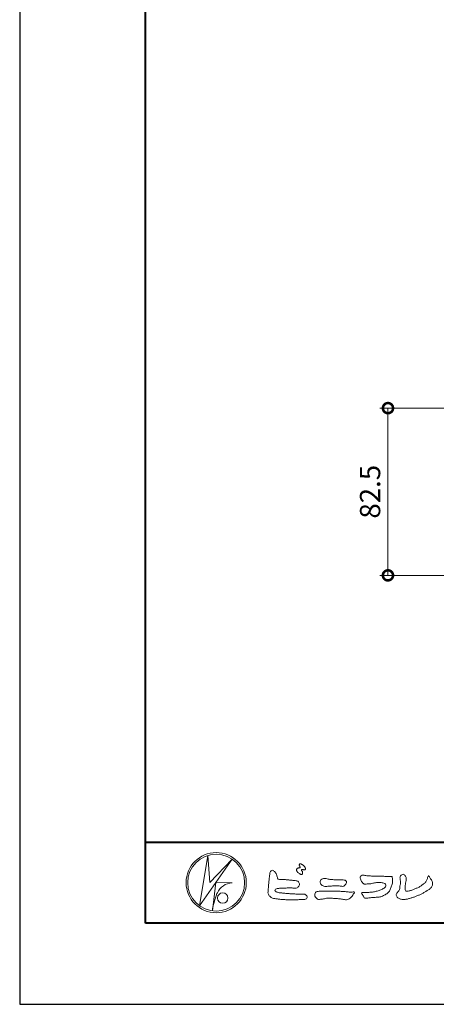
# Model space of a CAD drawing. Units: millimetres. Extents: x 0 to 420, y 0 to 297.
# Drawn here: x 0 to 51, y 0 to 121 of the extents above; entities that cross this region are included whole.
import ezdxf

# ---------------------------------------------------------------- set-up
doc = ezdxf.new("R2010")
doc.units = ezdxf.units.MM
for name, color, linetype, lineweight in [('AM_0', 7, 'Continuous', 18), ('AM_1', 14, 'Continuous', 40), ('AM_5', 3, 'Continuous', 9)]:
    doc.layers.add(name, color=color, linetype=linetype, lineweight=lineweight)
doc.layers.add('AM_VIEWS', color=1, linetype='Continuous', lineweight=25, plot=False)
doc.styles.add('ゴシック', font='msgothic.ttc')
doc.dimstyles.new('VF$0', dxfattribs={"dimtxt": 10, "dimasz": 10, "dimexe": 4, "dimexo": 4, "dimgap": 2.5, "dimtad": 1, "dimdsep": 46, "dimtxsty": 'ゴシック', "dimblk": 'DOTSMALL', "dimcen": 0, "dimclrd": 256, "dimclre": 256, "dimclrt": 2, "dimadec": 0, "dimazin": 2, "dimtp": 0.1, "dimtm": 0.1, "dimtfac": 0.71, "dimtmove": 0, "dimatfit": 3, "dimldrblk": 'OPEN30', "dimfxl": 1, "dimtfill": 1, "dimtfillclr": 256, "dimlwd": -1, "dimlwe": -1, "dimarcsym": 0})

# ---------------------------------------------------------------- blocks, each defined once
blk = doc.blocks.new('_DotSmall')
at = {"color": 0, "linetype": 'ByBlock', "const_width": 0.5}
blk.add_lwpolyline([(-0.0625, 0, 1), (0.0625, 0, 1)], format="xyb", close=True, dxfattribs=at)
blk = doc.blocks.new('*D14')
at = {"layer": 'AM_5', "linetype": 'Continuous'}
for p, q in [((61.69, 73.51), (44.38, 73.51)), ((45.38, 73.51), (45.38, 52.89)), ((61.69, 52.89), (44.38, 52.89))]:
    blk.add_line(p, q, dxfattribs=at)
at = {"layer": 'Defpoints', "color": 0}
for p in [(62.69, 73.51), (45.38, 52.89), (62.69, 52.89)]:
    blk.add_point(p, dxfattribs=at)
at = {"layer": 'AM_5', "xscale": 2.5, "yscale": 2.5, "zscale": 2.5}
for p, rotation in [((45.38, 73.51), 90), ((45.38, 52.89), 270)]:
    blk.add_blockref('_DotSmall', p, dxfattribs=dict(at, rotation=rotation))
at = {"layer": 'AM_5', "color": 2, "insert": (43.5, 63.2), "char_height": 2.5, "attachment_point": 5, "rotation": 90, "style": 'ゴシック'}
blk.add_mtext('82.5', dxfattribs=at)
blk = doc.blocks.new('_Open30')
at = {"color": 0, "linetype": 'ByBlock', "lineweight": -2}
for p, q in [((-1, 0.267949), (0, 0)), ((0, 0), (-1, -0.267949)), ((0, 0), (-1, 0))]:
    blk.add_line(p, q, dxfattribs=at)

msp = doc.modelspace()

# ---------------------------------------------------------------- linework, layer by layer
at = {"layer": 'AM_0'}
for p, q in [((22.1654, 12.1539), (23.199, 18.3556)), ((23.199, 18.3556), (23.4122, 15.0203)), ((26.1827, 17.8974), (22.1654, 12.1539)), ((23.4121, 15.0203), (26.1827, 17.8974)), ((24.1794, 15.031), (23.7387, 11.5271)), ((24.1794, 15.031), (26.1614, 14.9884)), ((24.3605, 13.7523), (24.3073, 13.6457)), ((23.96, 12.6029), (23.9464, 12.5371))]:
    msp.add_line(p, q, dxfattribs=at)
for points in [[(34.1924, 16.7395, 0.07222208), (34.1439, 16.6776, 0.09503184), (34.1194, 16.6041, 0.06870886), (34.1199, 16.5259, 0.0517239), (34.1389, 16.4493, 0.04868437), (34.1726, 16.3781, 0.04196707), (34.2184, 16.3146, 0.03380849), (34.2735, 16.2585, 0.0269313), (34.3352, 16.2094), (34.3996, 16.1641), (34.4636, 16.1181, 0.01403452), (34.5288, 16.074, 0.02791936), (34.5974, 16.0356, 0.05428227), (34.6707, 16.0087, 0.08534793), (34.7488, 16.0031, 0.2319361), (34.8138, 16.0419, 0.06675552), (34.8473, 16.1127, 0.06043001), (34.8666, 16.1889, 0.06498048), (34.8622, 16.2669, 0.01906273), (34.8471, 16.345, 0.14511001), (34.8068, 16.4105, -0.06277716), (34.7548, 16.4691, -0.14586534), (34.7363, 16.544, -0.19077783), (34.7648, 16.6159, -0.19552488), (34.8413, 16.6191, -0.01902887), (34.9188, 16.6052, 0.00242027), (34.9948, 16.5863, 0.05675236), (35.0728, 16.5764, 0.13612215), (35.148, 16.5956, 0.12778404), (35.203, 16.6522, 0.1594765), (35.2199, 16.7279, 0.0848959), (35.1972, 16.8026, 0.01517859), (35.1605, 16.8724, 0.0219323), (35.1194, 16.94, 0.03003475), (35.0716, 17.0018, 0.0209685), (35.0182, 17.0579, 0.01273845), (34.9607, 17.1108, 0.00514325), (34.901, 17.1619, 0.00981609), (34.84, 17.2118, 0.03054241), (34.775, 17.257, 0.05528554), (34.7037, 17.2901, 0.03788948), (34.6279, 17.3084, 0.03700015), (34.5497, 17.3175, 0.2638819), (34.4806, 17.2875, 0.10341827), (34.4534, 17.2135, 0.11083038), (34.4582, 17.1355, 0.04145125), (34.4867, 17.0623, 0.00754274), (34.5203, 16.9912, 0.00575442), (34.559, 16.9221, -0.25096794), (34.5595, 16.8463, -0.24793913), (34.492, 16.8135, -0.01030476), (34.4128, 16.8117, 0.02578222), (34.3346, 16.8028, 0.04506836), (34.2571, 16.7881, 0.14332591), (34.1945, 16.7422)], [(30.8155, 16.1069, -0.04439055), (30.8464, 16.3079, -0.08208744), (30.9797, 16.4609, -0.10863999), (31.1711, 16.521, -0.32287824), (31.3362, 16.427, -0.01032786), (31.4808, 16.2827, -0.04845201), (31.5928, 16.1123, -0.05188925), (31.6776, 15.9262, 0.00551231), (31.7302, 15.7281, -0.0279987), (31.7754, 15.5286, 0.37192788), (31.9224, 15.4104, 0.04554625), (32.1264, 15.3936, -0.00700144), (32.3317, 15.3947, -0.00942241), (32.5368, 15.3883, -0.00726644), (32.7413, 15.375, -0.00508082), (32.9452, 15.3566, -0.00288586), (33.1489, 15.3351, -0.00068916), (33.3523, 15.312, 0.00150891), (33.5558, 15.2893, 0.00370952), (33.7595, 15.2687, 0.00460268), (33.9634, 15.2518, -0.05672647), (34.1645, 15.2159, -0.10701587), (34.3432, 15.1192, -0.16306819), (34.4408, 14.9442, -0.06903269), (34.4655, 14.7413, -0.12262102), (34.3954, 14.5516, -0.08700762), (34.2604, 14.3987, -0.12616852), (34.0768, 14.3132, -0.06968355), (33.8729, 14.3096, -0.00255485), (33.6698, 14.3341, 0.01724171), (33.4656, 14.3487, 0.01260757), (33.2602, 14.3511, 0.00699443), (33.0553, 14.3454, 0.00099626), (32.8511, 14.3365, -0.00501478), (32.6467, 14.3292, -0.00802627), (32.4423, 14.3277, 0.00660312), (32.2376, 14.3297, 0.0251052), (32.0345, 14.305, 0.00295456), (31.8316, 14.2776, 0.01879545), (31.6304, 14.2397, 0.27024266), (31.4718, 14.1252, 0.36549426), (31.5041, 13.9381, 0.12710669), (31.6788, 13.8354, 0.00520343), (31.8776, 13.7839, 0.03018773), (32.0783, 13.7456, 0.01539334), (32.282, 13.7284, -0.00986449), (32.4863, 13.7129, -0.0028994), (32.6899, 13.6914, 0.00666531), (32.8937, 13.6717, 0.00284417), (33.0978, 13.6562, 0.00074943), (33.3018, 13.6419, 0.00128321), (33.5057, 13.6283, 0.00181624), (33.7095, 13.6161, 0.00234718), (33.9134, 13.6055, 0.00287443), (34.1174, 13.5971, 0.00339601), (34.3214, 13.5912, 0.00390957), (34.5256, 13.5884, 0.00441232), (34.7299, 13.5889, 0.00490103), (34.9345, 13.5932, -0.14184038), (35.1339, 13.5618, -0.0825484), (35.2982, 13.4418, -0.11819546), (35.418, 13.2797, -0.10973432), (35.3737, 13.0819, -0.27265989), (35.234, 12.9443, -0.06755377), (35.0307, 12.9221, 0.00088053), (34.8261, 12.9163, 0.00036475), (34.6221, 12.91), (34.4184, 12.9036, -0.00063079), (34.2142, 12.8976, -0.00112323), (34.0097, 12.8922, -0.00161523), (33.8049, 12.888, -0.00210843), (33.5999, 12.8853, -0.00260424), (33.3948, 12.8845, -0.00310377), (33.1897, 12.886, -0.00360778), (32.9846, 12.8903, -0.00411661), (32.7796, 12.8978, -0.00463011), (32.575, 12.9089, -0.00514752), (32.3706, 12.9239, -0.00566739), (32.1668, 12.9434, -0.00618752), (31.9635, 12.9676, -0.00542797), (31.7608, 12.9969, 0.0196775), (31.5575, 13.0194, -0.01810806), (31.3539, 13.0406, -0.05915717), (31.1588, 13.093, -0.04938685), (30.9777, 13.1889, -0.05182554), (30.8178, 13.3168, -0.05264333), (30.6907, 13.4765, -0.06373164), (30.6012, 13.6603, -0.11402796), (30.5981, 13.8631, 0.02550646), (30.6266, 14.0657, 0.00960458), (30.6374, 14.2702, -0.00447884), (30.6482, 14.4737, -0.00383956), (30.6625, 14.6772, -0.00320862), (30.6797, 14.8807, -0.0025854), (30.6992, 15.0843, -0.00196869), (30.7206, 15.2879, -0.00135677), (30.7434, 15.4914, -0.00074755), (30.767, 15.6949), (30.791, 15.8983, 0.00047228), (30.8149, 16.1017)], [(38.8195, 15.3609, -0.00936497), (39.053, 15.368, -0.01289604), (39.2866, 15.3647, -0.01076553), (39.5196, 15.3492, 0.01062033), (39.7526, 15.3342, -0.02231342), (39.9848, 15.3157, -0.16429766), (40.1997, 15.2377, -0.18795116), (40.2701, 15.0208, -0.16670269), (40.1845, 14.8081, -0.02261704), (40.0263, 14.6366, -0.20890667), (39.8186, 14.5433, -0.0355636), (39.5865, 14.5675, 0.01530578), (39.354, 14.5905, 0.01263432), (39.1207, 14.6003, 0.00880009), (38.8868, 14.6001, 0.00426661), (38.6534, 14.5938, 0.00296104), (38.42, 14.5846, 0.00514449), (38.1878, 14.5717, 0.00729975), (37.9553, 14.5529, -0.02181397), (37.7219, 14.5353, -0.08502326), (37.4923, 14.5705, -0.05766831), (37.2813, 14.6692, -0.09397456), (37.1071, 14.8237, -0.13249956), (37.0206, 15.0367, -0.13499023), (37.0596, 15.2648, -0.16202258), (37.2129, 15.4357, -0.06180079), (37.4346, 15.5073, -0.10432785), (37.665, 15.5275, -0.00864297), (37.8897, 15.465, 0.01928259), (38.1198, 15.4253, 0.00725948), (38.3513, 15.3946, 0.01044095), (38.584, 15.3722, 0.01368756), (38.8173, 15.3609)]]:
    msp.add_lwpolyline(points, format="xyb", dxfattribs=at)
for points in [[(43.4681, 15.8148), (43.7, 15.8126, -0.00083902), (43.9318, 15.8101, -0.00167786), (44.1637, 15.8064, -0.00251487), (44.3954, 15.8007, -0.00333966), (44.6272, 15.7923), (44.8592, 15.7818, 0.00537132), (45.0911, 15.7737, 0.00972406), (45.3229, 15.773, -0.01506462), (45.5548, 15.771, 0.02388279), (45.787, 15.7624, -0.49158972), (45.9174, 15.6155, -0.00141624), (45.9392, 15.385, -0.03805546), (45.951, 15.1536, -0.040352), (45.9232, 14.9234, -0.0290674), (45.8639, 14.6995, -0.01429676), (45.7855, 14.482, -0.00030827), (45.7008, 14.2664, -0.01823302), (45.6098, 14.0531, -0.04868371), (45.4915, 13.8536, -0.07113338), (45.3282, 13.6905, -0.02861868), (45.135, 13.5628, -0.01423351), (44.9325, 13.4483, -0.02194089), (44.7231, 13.3493, -0.02631185), (44.5045, 13.2709, -0.03052098), (44.2783, 13.2177, -0.0318939), (44.0484, 13.194, -0.00790437), (43.8174, 13.1891, 0.01698981), (43.5854, 13.1798, 0.01279031), (43.355, 13.1541, -0.00415935), (43.1249, 13.1244, -0.02364428), (42.8938, 13.1073, 0.01967824), (42.6623, 13.099, -0.21133431), (42.4415, 13.1229, 0.00436463), (42.3616, 13.3394, -0.08251706), (42.2509, 13.542, -0.08582562), (42.1217, 13.7284, -0.22967514), (42.3313, 13.8014, -0.01152496), (42.5628, 13.8034, -0.00031888), (42.795, 13.8, 0.01247648), (43.0268, 13.8021, 0.01532226), (43.2579, 13.8181, 0.01294545), (43.4879, 13.8472, 0.0109199), (43.7164, 13.8871, 0.01054924), (43.9428, 13.9368, 0.01026785), (44.167, 13.9959, 0.01440105), (44.3886, 14.0653, 0.02588212), (44.6034, 14.152, 0.03750932), (44.8055, 14.2653, 0.05098227), (44.9852, 14.4115, 0.11924676), (45.1072, 14.6064, 0.26971966), (45.0791, 14.8249, 0.06354516), (44.8717, 14.9283, 0.04209101), (44.6495, 14.9941, 0.04333632), (44.4192, 15.0188, 0.01626228), (44.1876, 15.0162, 0.00869284), (43.9551, 15.0049, 0.02356383), (43.7248, 14.9788, 0.02084873), (43.4975, 14.9289, -0.01145671), (43.2714, 14.8748, -0.03975047), (43.0416, 14.8455, -0.00617546), (42.8099, 14.8387, 0.00594876), (42.5777, 14.8265, -0.15896487), (42.3552, 14.8764, -0.09224305), (42.1977, 15.0442, -0.02332005), (42.0793, 15.2435, -0.05053666), (41.9829, 15.4542, -0.11768262), (41.9587, 15.6828, -0.2390391), (42.0943, 15.8606, -0.12198408), (42.3173, 15.9183, -0.05020326), (42.547, 15.8944, 0.01934394), (42.7766, 15.8598, 0.00514862), (43.0073, 15.8372, 0.01034103), (43.2387, 15.821, 0.00998958)], [(50.3788, 15.8791, 0.00446989), (50.4823, 15.7194, 0.00032143), (50.5873, 15.5606, 0.01809472), (50.6971, 15.4051, -0.03910185), (50.8058, 15.2488, -0.0752381), (50.8686, 15.0705, -0.06093696), (50.882, 14.881, -0.05331727), (50.8521, 14.6934, -0.05577334), (50.783, 14.5155, -0.06341604), (50.674, 14.3609, -0.04216449), (50.5342, 14.2321, -0.02077343), (50.3796, 14.1219, -0.0025062), (50.2194, 14.0184), (50.0596, 13.9143, -0.00944414), (49.8981, 13.8132, -0.01347725), (49.7325, 13.7207, -0.00872464), (49.5624, 13.6355, -0.00436491), (49.3899, 13.5546, -0.0042198), (49.216, 13.4764, -0.00476787), (49.0409, 13.4015, -0.00531439), (48.8644, 13.3301, -0.0058082), (48.6864, 13.2628, -0.00553429), (48.5072, 13.1996, -0.0051362), (48.3266, 13.1402, -0.0047335), (48.1447, 13.0843, -0.00469266), (47.9616, 13.0318, -0.00942728), (47.777, 12.9843, -0.01486881), (47.5905, 12.9458, -0.0203337), (47.402, 12.9206, -0.03464829), (47.2117, 12.9147, -0.05219748), (47.0252, 12.9453, -0.02269071), (46.8443, 13.0037, -0.03589341), (46.6686, 13.077, -0.10291524), (46.5224, 13.1976, -0.10978635), (46.4418, 13.3685, -0.09618589), (46.3919, 13.5508, -0.1811266), (46.4773, 13.7162, -0.00192006), (46.6029, 13.8592, 0.01943608), (46.7231, 14.0064, 0.08050697), (46.8157, 14.1719, 0.06363416), (46.8399, 14.3601, -0.02635186), (46.8623, 14.55), (46.8946, 14.738, 0.02703728), (46.9166, 14.9269, 0.03017251), (46.9145, 15.1171, 0.0152199), (46.895, 15.3058, -0.00235483), (46.8705, 15.4945, -0.05875501), (46.8652, 15.6847, -0.15474736), (46.9358, 15.8584, -0.08935545), (47.0944, 15.9613, -0.07249877), (47.2609, 16.0513, -0.20325926), (47.41, 15.9447, -0.01565546), (47.5255, 15.7933, -0.13386162), (47.6034, 15.6225, 0.00047049), (47.6178, 15.432, -0.06589901), (47.604, 15.243, -0.00497475), (47.5629, 15.0572, 0.02949694), (47.5358, 14.8688, 0.00523984), (47.5199, 14.6787, 0.00132784), (47.5065, 14.4884, 0.00269428), (47.4937, 14.2987, 0.02932685), (47.4928, 14.1085, 0.33044069), (47.5995, 13.9667, 0.07136447), (47.7883, 13.9498, 0.05100143), (47.9763, 13.9739, 0.02076792), (48.1605, 14.0231, 0.01416639), (48.3406, 14.085, 0.007661), (48.5177, 14.1546, 0.00287342), (48.6932, 14.2278, -0.00146627), (48.8687, 14.3016, 0.00548395), (49.0447, 14.3762, 0.019165), (49.2165, 14.4591, 0.0260986), (49.3787, 14.5579, 0.01106957), (49.5328, 14.6684, -0.00375149), (49.6861, 14.7815, 0.00773418), (49.8402, 14.8933, 0.04810245), (49.9812, 15.0211, 0.07109639), (50.084, 15.18, 0.00620499), (50.1643, 15.353, 0.01671362), (50.2368, 15.5287, 0.02100873), (50.2945, 15.7104, -0.10382109)], [(39.3736, 13.933, -0.00641849), (39.6208, 13.9291, -0.00971099), (39.8678, 13.9173, -0.01274016), (40.1143, 13.8943, -0.00098901), (40.3609, 13.8632, 0.01607708), (40.6072, 13.8398, 0.01978635), (40.8545, 13.8348, 0.0183956), (41.1018, 13.8489, -0.6834353), (41.2527, 13.7479, 0.1136143), (41.0909, 13.5628, -0.04720675), (40.9665, 13.3494, -0.03837044), (40.8072, 13.1608, -0.0625691), (40.6163, 13.0034, -0.08231605), (40.3873, 12.9134, -0.06224559), (40.142, 12.8936, -0.03723279), (39.896, 12.9225, -0.00328495), (39.6532, 12.9722, 0.02299475), (39.4093, 13.0093, 0.01167861), (39.1631, 13.0293), (38.9159, 13.0436, -0.00736212), (38.6692, 13.0626, 0.00124764), (38.423, 13.0846, 0.0102115), (38.1763, 13.1011, 0.02924748), (37.9286, 13.0999, 0.05690322), (37.6854, 13.055, -0.01675353), (37.447, 12.9869, -0.05563179), (37.2015, 12.9669, 0.03284447), (36.9556, 12.9413, -0.15574987), (36.7137, 12.9692, -0.06776459), (36.518, 13.1194, -0.10047159), (36.3771, 13.3221, -0.14212848), (36.3649, 13.5658, -0.07502506), (36.444, 13.7993, -0.25679579), (36.6553, 13.9067, -0.00557478), (36.9012, 13.9338, -0.01225853), (37.1465, 13.9436, 0.0005348), (37.3941, 13.952, -0.00892522), (37.6414, 13.9553, -0.0012776), (37.8889, 13.9535), (38.1365, 13.9513, -0.0003146), (38.384, 13.949, -0.00055549), (38.6314, 13.9462, -0.00079636), (38.8789, 13.9428, -0.00103704), (39.1263, 13.9384, -0.00127691)]]:
    msp.add_lwpolyline(points, format="xyb", close=True, dxfattribs=at)
for centre, radius in [((24.2107, 15), 3.7107), ((24.2107, 15), 3.5048), ((25.0142, 13.1051), 0.6428)]:
    msp.add_circle(centre, radius, dxfattribs=at)
for centre, radius, start, end in [((26.3348, 12.8002), 2.195, 94.531532, 154.255601), ((30.0407, 11.1688), 6.2476, 156.634925, 166.729248), ((29.3822, 10.8927), 5.679, 163.168766, 173.585638)]:
    msp.add_arc(centre, radius, start, end, dxfattribs=at)
at = {"layer": 'AM_1'}
msp.add_line((15.5, 20), (404.5, 20), dxfattribs=at)
msp.add_lwpolyline([(15.5, 10), (15.5, 287), (404.5, 287), (404.5, 10)], close=True, dxfattribs=at)
at = {"layer": 'AM_VIEWS', "linetype": 'Continuous'}
msp.add_lwpolyline([(0, 0), (420, 0), (420, 297), (0, 297), (0, 0)], dxfattribs=at)

# ---------------------------------------------------------------- dimensions: what is measured, and where the dimension line sits
at = {"layer": 'AM_5'}
dim = msp.add_linear_dim(base=(45.375, 52.8886), p1=(62.6876, 73.5136), p2=(62.6876, 52.8886), angle=90, dimstyle='VF$0', override={"dimscale": 0.25, "dimlfac": 4}, dxfattribs=at)
dim.commit()
dim.dimension.update_dxf_attribs({"geometry": '*D14', "text_midpoint": (43.4995, 63.2011)})

doc.saveas('drawing.dxf')
